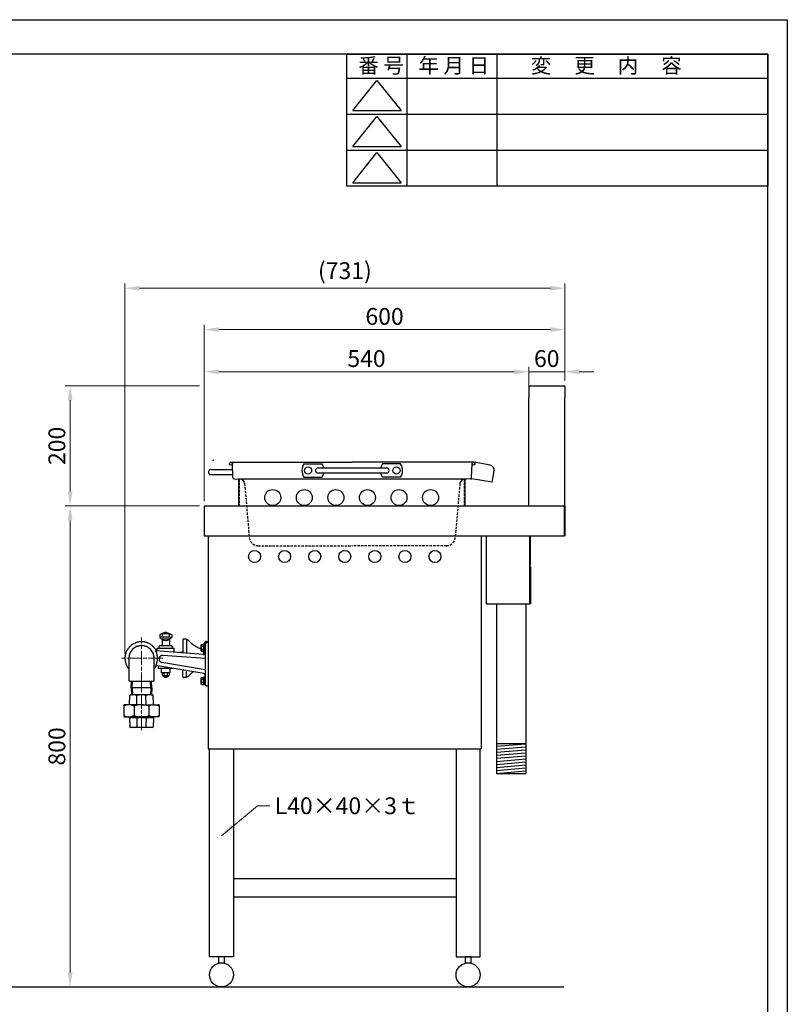
# Model space of a CAD drawing. Units: millimetres. Extents: x 21 to 4125, y -33 to 2862.
# Drawn here: x 2849 to 4125, y 1224 to 2862 of the extents above; entities that cross this region are included whole.
import ezdxf

# ---------------------------------------------------------------- set-up
doc = ezdxf.new("R2010")
doc.units = ezdxf.units.MM
doc.header["$LTSCALE"] = 2
for name, pattern in [('01Center', [18, 12, -1.5, 3, -1.5]), ('ACISOTGL', [3, 2, -1]), ('Amconstr', [9999, 9999, 0])]:
    doc.linetypes.add(name, pattern=pattern)
doc.layers.add('01Center', color=4, linetype='01Center', lineweight=18)
for name, color, linetype in [('1', 7, 'Continuous'), ('ブラケット', 171, 'Amconstr'), ('前管', 96, 'Amconstr'), ('外形１', 7, 'Continuous'), ('管吸器', 7, 'Amconstr')]:
    doc.layers.add(name, color=color, linetype=linetype)
doc.layers.add('印刷枠', color=8, linetype='Continuous', plot=False)
doc.styles.get("Standard").update_dxf_attribs({"font": 'romans.shx', "bigfont": 'bigfont.shx'})
doc.dimstyles.get("Standard").update_dxf_attribs({"dimscale": 8, "dimtxt": 3.5, "dimasz": 3, "dimexe": 1, "dimexo": 1, "dimgap": 1, "dimtad": 1, "dimdec": 3, "dimdsep": 46, "dimtxsty": 'STANDARD', "dimcen": 0, "dimclrd": 3, "dimclre": 3, "dimclrt": 2, "dimazin": 2, "dimtfac": 1, "dimtdec": 3, "dimtmove": 0, "dimatfit": 3, "dimfxl": 1, "dimtolj": 1, "dimlwd": 18, "dimlwe": 18, "dimarcsym": 0})

# ---------------------------------------------------------------- blocks, each defined once
blk = doc.blocks.new('*D142')
at = {"color": 3, "lineweight": 18, "transparency": 16777216}
for p, q in [((3695.3, 2260.8), (3695.3, 2284.1)), ((3755.3, 2260.8), (3755.3, 2284.1)), ((3671.3, 2276.1), (3647.3, 2276.1)), ((3755.3, 2276.1), (3695.3, 2276.1)), ((3779.3, 2276.1), (3803.3, 2276.1))]:
    blk.add_line(p, q, dxfattribs=at)
at = {"color": 3, "transparency": 16777216}
for points in [[(3671.3, 2280.1), (3671.3, 2272.1), (3695.3, 2276.1)], [(3779.3, 2280.1), (3779.3, 2272.1), (3755.3, 2276.1)]]:
    blk.add_solid(points, dxfattribs=at)
at = {"layer": 'DEFPOINTS', "color": 0, "transparency": 16777216}
for p in [(3695.3, 2276.1), (3695.3, 2252.8), (3755.3, 2252.8)]:
    blk.add_point(p, dxfattribs=at)
at = {"color": 2, "transparency": 16777216, "insert": (3725.3, 2298.1), "char_height": 28, "attachment_point": 5}
blk.add_mtext('\\A1;60', dxfattribs=at)
blk = doc.blocks.new('*D143')
at = {"color": 3, "lineweight": 18, "transparency": 16777216}
for p, q in [((3155.8, 2060.8), (3155.8, 2284.1)), ((3695.3, 2250.8), (3695.3, 2284.1)), ((3179.8, 2276.1), (3671.3, 2276.1))]:
    blk.add_line(p, q, dxfattribs=at)
at = {"color": 3, "transparency": 16777216}
for points in [[(3179.8, 2280.1), (3179.8, 2272.1), (3155.8, 2276.1)], [(3671.3, 2280.1), (3671.3, 2272.1), (3695.3, 2276.1)]]:
    blk.add_solid(points, dxfattribs=at)
at = {"layer": 'DEFPOINTS', "color": 0, "transparency": 16777216}
for p in [(3695.3, 2276.1), (3695.3, 2242.8), (3155.8, 2052.8)]:
    blk.add_point(p, dxfattribs=at)
at = {"color": 2, "transparency": 16777216, "insert": (3425.6, 2298.1), "char_height": 28, "attachment_point": 5}
blk.add_mtext('\\A1;540', dxfattribs=at)
blk = doc.blocks.new('*D144')
at = {"color": 3, "lineweight": 18, "transparency": 16777216}
for p, q in [((3155.8, 2060.8), (3155.8, 2354.2)), ((3179.8, 2346.2), (3731.3, 2346.2)), ((3755.3, 2260.8), (3755.3, 2354.2))]:
    blk.add_line(p, q, dxfattribs=at)
at = {"color": 3, "transparency": 16777216}
for points in [[(3179.8, 2350.2), (3179.8, 2342.2), (3155.8, 2346.2)], [(3731.3, 2350.2), (3731.3, 2342.2), (3755.3, 2346.2)]]:
    blk.add_solid(points, dxfattribs=at)
at = {"layer": 'DEFPOINTS', "color": 0, "transparency": 16777216}
for p in [(3755.3, 2346.2), (3755.3, 2252.8), (3155.8, 2052.8)]:
    blk.add_point(p, dxfattribs=at)
at = {"color": 2, "transparency": 16777216, "insert": (3455.6, 2368.2), "char_height": 28, "attachment_point": 5}
blk.add_mtext('\\A1;600', dxfattribs=at)
blk = doc.blocks.new('*D145')
at = {"color": 3, "lineweight": 18, "transparency": 16777216}
for p, q in [((3147.8, 2052.8), (2924.7, 2052.8)), ((2932.7, 2028.8), (2932.7, 1276.5)), ((3177.2, 1252.5), (2924.7, 1252.5))]:
    blk.add_line(p, q, dxfattribs=at)
at = {"color": 3, "transparency": 16777216}
for points in [[(2928.7, 2028.8), (2936.7, 2028.8), (2932.7, 2052.8)], [(2928.7, 1276.5), (2936.7, 1276.5), (2932.7, 1252.5)]]:
    blk.add_solid(points, dxfattribs=at)
at = {"layer": 'DEFPOINTS', "color": 0, "transparency": 16777216}
for p in [(3155.8, 2052.8), (2932.7, 1252.5), (3185.2, 1252.5)]:
    blk.add_point(p, dxfattribs=at)
at = {"color": 2, "transparency": 16777216, "insert": (2910.7, 1652.7), "char_height": 28, "attachment_point": 5, "rotation": 90}
blk.add_mtext('\\A1;800', dxfattribs=at)
blk = doc.blocks.new('*D146')
at = {"color": 3, "lineweight": 18, "transparency": 16777216}
for p, q in [((3147.8, 2252.8), (2924.7, 2252.8)), ((2932.7, 2076.8), (2932.7, 2228.8)), ((3147.8, 2052.8), (2924.7, 2052.8))]:
    blk.add_line(p, q, dxfattribs=at)
at = {"color": 3, "transparency": 16777216}
for points in [[(2928.7, 2228.8), (2936.7, 2228.8), (2932.7, 2252.8)], [(2928.7, 2076.8), (2936.7, 2076.8), (2932.7, 2052.8)]]:
    blk.add_solid(points, dxfattribs=at)
at = {"layer": 'DEFPOINTS', "color": 0, "transparency": 16777216}
for p in [(2932.7, 2252.8), (3155.8, 2252.8), (3155.8, 2052.8)]:
    blk.add_point(p, dxfattribs=at)
at = {"color": 2, "transparency": 16777216, "insert": (2910.7, 2152.8), "char_height": 28, "attachment_point": 5, "rotation": 90}
blk.add_mtext('\\A1;200', dxfattribs=at)
blk = doc.blocks.new('H0')
at = {"layer": '1', "color": 7, "linetype": 'Continuous'}
for p, q in [((3108.86, 1974.08), (3157.46, 1978.33)), ((3108.86, 1969.06), (3157.46, 1973.31)), ((3108.86, 1964.04), (3157.46, 1968.29)), ((3108.86, 1959.02), (3157.46, 1963.27)), ((3108.86, 1954), (3157.46, 1958.25)), ((3108.86, 1948.98), (3157.46, 1953.23)), ((3108.86, 1943.96), (3157.46, 1948.21)), ((3108.86, 1938.94), (3157.46, 1943.2)), ((3108.86, 1933.92), (3157.46, 1938.18)), ((3108.86, 1928.91), (3157.46, 1933.16))]:
    blk.add_line(p, q, dxfattribs=at)
blk = doc.blocks.new('*D165')
at = {"color": 3, "lineweight": 18, "transparency": 16777216}
for p, q in [((3023.9, 1807.4), (3023.9, 2423.1)), ((3047.9, 2415.1), (3731.3, 2415.1)), ((3755.3, 2260.8), (3755.3, 2423.1))]:
    blk.add_line(p, q, dxfattribs=at)
at = {"color": 3, "transparency": 16777216}
for points in [[(3047.9, 2419.1), (3047.9, 2411.1), (3023.9, 2415.1)], [(3731.3, 2419.1), (3731.3, 2411.1), (3755.3, 2415.1)]]:
    blk.add_solid(points, dxfattribs=at)
at = {"layer": 'DEFPOINTS', "color": 0, "transparency": 16777216}
for p in [(3755.3, 2415.1), (3755.3, 2252.8), (3023.9, 1799.4)]:
    blk.add_point(p, dxfattribs=at)
at = {"color": 2, "transparency": 16777216, "insert": (3389.6, 2444.4), "char_height": 28, "width": 64, "attachment_point": 5}
blk.add_mtext('\\A1;(731)', dxfattribs=at)

msp = doc.modelspace()

# ---------------------------------------------------------------- linework, layer by layer
for p, q in [((4093.0115, 2804.7402), (2206.5765, 2804.7402)), ((3393.0115, 2804.7402), (4093.0115, 2804.7402)), ((3393.0115, 2584.7402), (3393.0115, 2804.7402)), ((3493.0115, 2584.7402), (3493.0115, 2804.7402)), ((3643.0115, 2584.7402), (3643.0115, 2804.7402)), ((4093.0115, 24.7402), (4093.0115, 2804.7402)), ((4093.0115, 2804.7402), (4093.0115, 2584.7402)), ((3393.0115, 2764.7402), (4093.0115, 2764.7402)), ((3402.9838, 2710.7519), (3442.9838, 2760.7519)), ((3442.9838, 2760.7519), (3482.9838, 2710.7519)), ((3393.0115, 2704.7402), (4093.0115, 2704.7402)), ((3402.9838, 2710.7519), (3482.9838, 2710.7519)), ((3402.9838, 2650.7519), (3442.9838, 2700.7519)), ((3442.9838, 2700.7519), (3482.9838, 2650.7519)), ((3393.0115, 2644.7402), (4093.0115, 2644.7402)), ((3402.9838, 2650.7519), (3482.9838, 2650.7519)), ((3402.9838, 2590.7519), (3442.9838, 2640.7519)), ((3442.9838, 2640.7519), (3482.9838, 2590.7519)), ((3402.9838, 2590.7519), (3482.9838, 2590.7519)), ((4093.0115, 2584.7402), (3393.0115, 2584.7402)), ((3697.3038, 1951.792), (3697.3038, 1961.792)), ((3151.2655, 1822.5391), (3150.8181, 1821.7641)), ((3150.8181, 1811.7641), (3150.8181, 1821.7641)), ((3151.2655, 1822.5391), (3154.3181, 1822.5391)), ((3151.2655, 1819.6524), (3154.3181, 1819.6524)), ((3154.3181, 1822.5391), (3154.3181, 1821.2041)), ((3154.3181, 1821.2041), (3154.3181, 1812.3241)), ((3151.2655, 1810.9891), (3150.8181, 1811.7641)), ((3151.2655, 1813.8759), (3154.3181, 1813.8759)), ((3151.2655, 1810.9891), (3154.3181, 1810.9891)), ((3154.3181, 1816.2775), (3155.8181, 1817.7775)), ((3154.3181, 1815.8326), (3155.8181, 1817.3326)), ((3154.3181, 1812.3241), (3154.3181, 1810.9891)), ((3151.2655, 1767.5391), (3150.8181, 1766.7641)), ((3150.8181, 1756.7641), (3150.8181, 1766.7641)), ((3151.2655, 1755.9891), (3150.8181, 1756.7641)), ((3151.2655, 1767.5391), (3154.3181, 1767.5391)), ((3151.2655, 1764.6524), (3154.3181, 1764.6524)), ((3151.2655, 1758.8759), (3154.3181, 1758.8759)), ((3151.2655, 1755.9891), (3154.3181, 1755.9891)), ((3154.3181, 1767.5391), (3154.3181, 1766.2041)), ((3154.3181, 1766.2041), (3154.3181, 1757.3241)), ((3154.3181, 1761.2775), (3155.8181, 1762.7775)), ((3154.3181, 1760.8326), (3155.8181, 1762.3326)), ((3154.3181, 1757.3241), (3154.3181, 1755.9891)), ((230.437, 1252.5118), (3753.6661, 1252.5118))]:
    msp.add_line(p, q)
at = {"color": 6}
for p, q in [((3200.2275, 2125.499), (3401.8456, 2125.499)), ((3203.2699, 2100.3891), (3202.6727, 2123.1969)), ((3321.3833, 2122.9333), (3351.6629, 2122.9333)), ((3344.6884, 2115.9928), (3459.0027, 2115.9928)), ((3603.4637, 2125.499), (3401.8456, 2125.499)), ((3482.3078, 2122.9333), (3452.0282, 2122.9333)), ((3600.4213, 2100.3891), (3601.0185, 2123.1969)), ((3631.031, 2120.9279), (3605.1834, 2125.4855)), ((3166.8258, 2113.2511), (3202.9331, 2113.2511)), ((3166.8258, 2105.0858), (3203.1469, 2105.0858)), ((3205.5691, 2098.0082), (3215.1863, 2097.42)), ((3205.5691, 2098.0082), (3215.1863, 2097.42)), ((3210.3777, 2097.7141), (3591.2807, 2097.5898)), ((3321.3833, 2100.8869), (3351.6629, 2100.8869)), ((3344.6884, 2107.8275), (3459.0027, 2107.8275)), ((3482.3078, 2100.8869), (3452.0282, 2100.8869)), ((3591.2807, 2097.5898), (3574.1371, 2097.5898)), ((3598.1221, 2098.0082), (3588.5049, 2097.42)), ((3634.2514, 2092.1697), (3600.3625, 2098.1452)), ((3634.2514, 2092.1697), (3637.6543, 2111.4687))]:
    msp.add_line(p, q, dxfattribs=at)
at = {"color": 6, "linetype": 'ACISOTGL'}
for p, q in [((3222.822, 2089.9816), (3230.6852, 2000.1054)), ((3580.8691, 2089.9816), (3573.006, 2000.1054)), ((3245.3268, 1986.6888), (3401.8456, 1986.6888)), ((3558.3644, 1986.6888), (3401.8456, 1986.6888))]:
    msp.add_line(p, q, dxfattribs=at)
at = {"color": 1, "ltscale": 3}
for p, q in [((3162.4181, 2002.7983), (3162.4181, 1648.7045)), ((3616.4181, 2002.7983), (3616.4181, 1648.7045)), ((3162.4181, 1648.7045), (3616.4181, 1648.7045))]:
    msp.add_line(p, q, dxfattribs=at)
at = {"color": 3}
msp.add_line((3755.3152, 2005.9986), (3755.316, 2002.7983), dxfattribs=at)
at = {"color": 1}
msp.add_line((3208.4181, 1648.7045), (3600.4181, 1648.7045), dxfattribs=at)
at = {"color": 4}
msp.add_lwpolyline([(3697.3038, 2002.7983), (3624.3038, 2002.7983), (3624.3038, 1889.8061), (3697.3038, 1889.8061)], close=True, dxfattribs=at)
for points in [[(3154.3181, 1810.6641), (3155.8181, 1810.6641), (3155.8181, 1822.8641), (3154.3181, 1822.8641)], [(3155.8181, 1810.5141), (3157.4181, 1810.5141), (3157.4181, 1823.0141), (3155.8181, 1823.0141)], [(3154.3181, 1755.6641), (3155.8181, 1755.6641), (3155.8181, 1767.8641), (3154.3181, 1767.8641)], [(3155.8181, 1755.5141), (3157.4181, 1755.5141), (3157.4181, 1768.0141), (3155.8181, 1768.0141)]]:
    msp.add_lwpolyline(points, close=True)
for points in [[(3574.4435, 1432.4983), (3204.4435, 1432.4983)], [(3204.4435, 1402.4983), (3574.4435, 1402.4983)]]:
    msp.add_lwpolyline(points)
at = {"color": 6}
for centre, radius in [((3200.2275, 2123.0494), 2.4496), ((3328.3578, 2111.9101), 5.9627), ((3475.3334, 2111.9101), 5.9627), ((3603.4637, 2123.0494), 2.4496)]:
    msp.add_circle(centre, radius, dxfattribs=at)
at = {"color": 1}
for centre in [(3239.4181, 1968.7045), (3289.4181, 1968.7045), (3339.4181, 1968.7045), (3389.4181, 1968.7045), (3439.4181, 1968.7045), (3489.4181, 1968.7045), (3539.4181, 1968.7045)]:
    msp.add_circle(centre, 10, dxfattribs=at)
at = {"color": 6}
for centre, radius, start, end in [((3338.5645, 2111.9101), 20.4133, 147.3163612, 212.6836388), ((3344.6884, 2111.9101), 4.0827, 90, 270), ((3334.4818, 2111.9101), 20.4133, 11.536959, 32.6836388), ((3469.2094, 2111.9101), 20.4133, 147.3163612, 168.463041), ((3459.0027, 2111.9101), 4.0827, 270, 90), ((3465.1267, 2111.9101), 20.4133, 327.3163612, 32.6836388), ((3629.6131, 2112.8866), 8.1653, 350, 80), ((3166.8258, 2109.1684), 4.0827, 90, 270), ((3205.7187, 2100.4532), 2.4496, 181.5, 266.5), ((3205.7187, 2100.4532), 2.4496, 250.4233561, 266.5), ((3214.6878, 2089.2699), 8.1653, 5, 86.5), ((3334.4818, 2111.9101), 20.4133, 327.3163612, 348.463041), ((3469.2094, 2111.9101), 20.4133, 191.536959, 212.6836388), ((3589.0034, 2089.2699), 8.1653, 93.5, 175), ((3597.9725, 2100.4532), 2.4496, 273.5, 358.5)]:
    msp.add_arc(centre, radius, start, end, dxfattribs=at)
at = {"color": 6, "linetype": 'ACISOTGL'}
for centre, start, end in [((3245.3268, 2001.3864), 185, 270), ((3558.3644, 2001.3864), 270, 355)]:
    msp.add_arc(centre, 14.6976, start, end, dxfattribs=at)
for centre, radius, start, end in [((3153.3698, 1821.0958), 2.5517, 154.4468724, 214.4468724), ((3160.3636, 1816.7641), 9.5455, 162.387526, 197.612474), ((3153.3698, 1812.4325), 2.5517, 145.5531276, 205.5531276), ((3153.3698, 1766.0958), 2.5517, 154.4468724, 214.4468724), ((3160.3636, 1761.7641), 9.5455, 162.387526, 197.612474), ((3153.3698, 1757.4325), 2.5517, 145.5531276, 205.5531276)]:
    msp.add_arc(centre, radius, start, end)
at = {"color": 6}
for p in [(3170.6056, 2129.2154), (3605.9783, 2125.499), (3600.3625, 2098.1452)]:
    msp.add_point(p, dxfattribs=at)
at = {"layer": '01Center'}
for p, q in [((3051.4181, 1679.9043), (3051.4181, 1833.9824)), ((3087.0207, 1799.4277), (3017.7696, 1799.4277))]:
    msp.add_line(p, q, dxfattribs=at)
at = {"layer": '1', "color": 3, "linetype": 'Continuous'}
for p, q in [((3641.7038, 1889.8061), (3641.7038, 1607.7983)), ((3690.3038, 1889.8061), (3690.3038, 1607.7983)), ((3641.7038, 1657.7983), (3690.3038, 1657.7983)), ((3641.7038, 1607.7983), (3690.3038, 1607.7983))]:
    msp.add_line(p, q, dxfattribs=at)
at = {"layer": 'ブラケット'}
for p, q in [((3157.4181, 1822.4277), (3157.4181, 1756.4277)), ((3162.4181, 1825.4277), (3160.4181, 1825.4277)), ((3154.1972, 1805.6656), (3075.1368, 1811.5034)), ((3157.4181, 1798.91), (3086.9205, 1804.1156)), ((3154.9275, 1773.8569), (3075.2536, 1787.5842)), ((3157.4181, 1780.0235), (3085.4842, 1792.4173)), ((3160.4181, 1753.4277), (3162.4181, 1753.4277))]:
    msp.add_line(p, q, dxfattribs=at)
for centre, radius, start, end in [((3051.4181, 1799.4277), 27.5, 90, 180), ((3051.4181, 1799.4277), 21, 90, 180), ((3051.4181, 1799.4277), 27.5, 25.872096, 90), ((3051.4181, 1799.4277), 21, 0, 90), ((3160.4181, 1822.4277), 3, 90, 180), ((3051.4181, 1799.4277), 26.6158, 333.5778631, 26.9815676), ((3086.486, 1798.2316), 5.9, 85.77692, 260.2242417), ((3154.4181, 1808.6574), 3, 265.77692, 0), ((3051.4181, 1799.4277), 27.5, 180, 220.214171), ((3051.4181, 1799.4277), 27.5, 319.785829, 334.127904), ((3154.4181, 1770.9004), 3, 0, 80.2242417), ((3160.4181, 1756.4277), 3, 180, 270)]:
    msp.add_arc(centre, radius, start, end, dxfattribs=at)
at = {"layer": '前管'}
for p, q in [((3034.4181, 1749.9277), (3034.7775, 1761.4277)), ((3068.4181, 1749.9277), (3068.0587, 1761.4277)), ((3068.4181, 1749.9277), (3034.4181, 1749.9277)), ((3034.4181, 1749.9277), (3034.7775, 1738.4277)), ((3068.4181, 1749.9277), (3034.4181, 1749.9277)), ((3068.4181, 1749.9277), (3068.0587, 1738.4277))]:
    msp.add_line(p, q, dxfattribs=at)
at = {"layer": '前管', "color": 4}
for p, q in [((3035.8971, 1749.9277), (3036.2565, 1761.4277)), ((3066.9391, 1749.9277), (3066.5797, 1761.4277)), ((3035.8971, 1749.9277), (3036.2565, 1738.4277)), ((3066.9391, 1749.9277), (3066.5797, 1738.4277))]:
    msp.add_line(p, q, dxfattribs=at)
at = {"layer": '印刷枠'}
msp.add_lwpolyline([(20.7615, 2861.9902), (4125.2615, 2861.9902), (4125.2615, -32.5098), (20.7615, -32.5098)], close=True, dxfattribs=at)
at = {"layer": '外形１'}
for p, q in [((3695.3038, 2252.7983), (3755.3038, 2252.7983)), ((3695.3038, 2252.7983), (3695.3038, 2232.7983)), ((3755.3038, 2252.7983), (3755.3038, 2232.7983)), ((3695.3038, 2052.7983), (3695.3038, 2232.7983)), ((3755.3163, 2052.7986), (3755.3038, 2232.7983)), ((3588.8292, 2097.6519), (3212.8292, 2097.6519)), ((3212.8292, 2097.6519), (3212.8292, 2052.6523)), ((3588.8292, 2097.6427), (3588.8292, 2052.6523)), ((3697.3038, 1955.349), (3697.3038, 2002.7983)), ((3698.5038, 1954.1537), (3698.5038, 2002.7983)), ((3697.3038, 1889.8061), (3697.3038, 1953.3633)), ((3698.5038, 1952.168), (3698.5038, 1889.8061)), ((3698.5038, 1889.8061), (3697.3038, 1889.8061)), ((3091.7467, 1842.7577), (3081.7467, 1839.1444)), ((3086.0081, 1840.0743), (3081.7467, 1839.1444)), ((3081.7467, 1839.1444), (3081.7467, 1834.0033)), ((3086.0081, 1840.0743), (3086.0081, 1834.9332)), ((3097.4854, 1840.0743), (3086.0081, 1840.0743)), ((3091.7467, 1842.7577), (3101.7467, 1839.1444)), ((3097.4854, 1840.0743), (3097.4854, 1834.9332)), ((3097.4854, 1840.0743), (3101.7467, 1839.1444)), ((3101.7467, 1839.1444), (3101.7467, 1834.0033)), ((3080.7467, 1816.1444), (3080.7467, 1818.9325)), ((3086.0081, 1834.9332), (3081.7467, 1834.0033)), ((3081.7467, 1834.0033), (3085.7467, 1831.1444)), ((3101.7467, 1819.9325), (3081.7467, 1819.9325)), ((3097.7467, 1831.1444), (3085.7467, 1831.1444)), ((3085.7467, 1831.1444), (3085.7467, 1819.9325)), ((3086.0081, 1834.9332), (3097.4854, 1834.9332)), ((3097.4854, 1834.9332), (3101.7467, 1834.0033)), ((3101.7467, 1834.0033), (3097.7467, 1831.1444)), ((3097.7467, 1831.1444), (3097.7467, 1819.9325)), ((3102.7467, 1816.1444), (3102.7467, 1818.9325)), ((3077.7467, 1816.1444), (3105.7467, 1816.1444)), ((3077.7467, 1811.3107), (3077.7467, 1816.1444)), ((3105.7467, 1809.2432), (3105.7467, 1816.1444)), ((3113.2467, 1809.4277), (3113.2467, 1808.6894)), ((3113.2467, 1809.4277), (3120.2467, 1809.4277)), ((3120.2467, 1809.4277), (3120.2467, 1808.1725)), ((3030.4181, 1799.4277), (3030.4181, 1762.4277)), ((3072.4181, 1762.4277), (3072.4181, 1799.4277)), ((3079.7467, 1782.1444), (3079.7467, 1786.8101)), ((3103.7467, 1782.1444), (3079.7467, 1782.1444)), ((3084.7467, 1775.1444), (3084.7467, 1782.1444)), ((3098.7467, 1775.1444), (3084.7467, 1775.1444)), ((3098.7467, 1775.1444), (3084.7467, 1775.1444)), ((3086.2467, 1771.1444), (3086.2467, 1775.1444)), ((3095.8717, 1770.1444), (3087.6217, 1770.1444)), ((3095.8717, 1770.1444), (3087.6217, 1770.1444)), ((3088.9967, 1771.1444), (3088.9967, 1775.1444)), ((3088.9967, 1770.1444), (3088.9967, 1768.4277)), ((3094.4967, 1771.1444), (3094.4967, 1775.1444)), ((3094.4967, 1770.1444), (3094.4967, 1768.4277)), ((3097.2467, 1775.1444), (3097.2467, 1771.1444)), ((3098.7467, 1782.1444), (3098.7467, 1775.1444)), ((3103.7467, 1782.675), (3103.7467, 1782.1444)), ((3031.4181, 1761.4277), (3071.4181, 1761.4277)), ((3094.4967, 1768.4277), (3089.0484, 1768.4277)), ((3031.4752, 1723.3689), (3031.8895, 1737.4571)), ((3069.9471, 1738.4277), (3032.8891, 1738.4277)), ((3043.4705, 1721.9277), (3043.9263, 1737.4277)), ((3059.3657, 1721.9277), (3058.9098, 1737.4277)), ((3071.361, 1723.3689), (3070.9466, 1737.4571)), ((3021.9181, 1720.9277), (3021.9181, 1702.9277)), ((3051.4181, 1721.9277), (3022.9181, 1721.9277)), ((3051.4181, 1721.9277), (3079.9181, 1721.9277)), ((3080.9181, 1720.9277), (3080.9181, 1702.9277)), ((3039.1988, 1719.6312), (3039.1988, 1704.2243)), ((3063.6374, 1719.6312), (3063.6374, 1704.2243)), ((3022.9181, 1701.9277), (3051.4181, 1701.9277)), ((3029.4181, 1701.9277), (3029.476, 1701.9277)), ((3051.4181, 1700.9273), (3031.2083, 1700.9273)), ((3031.4181, 1700.9273), (3051.4181, 1700.9273)), ((3031.4752, 1699.9865), (3031.8895, 1685.3983)), ((3043.4557, 1700.9273), (3043.9263, 1685.4277)), ((3079.9181, 1701.9277), (3051.4181, 1701.9277)), ((3051.4181, 1700.9273), (3071.6278, 1700.9273)), ((3071.4181, 1700.9273), (3051.4181, 1700.9273)), ((3059.3804, 1700.9273), (3058.9098, 1685.4277)), ((3071.361, 1699.9865), (3070.9466, 1685.3983)), ((3073.4181, 1701.9277), (3073.3601, 1701.9277)), ((3069.9471, 1684.4277), (3032.8891, 1684.4277))]:
    msp.add_line(p, q, dxfattribs=at)
at = {"layer": '外形１', "linetype": 'ACISOTGL'}
for p, q in [((3213.8879, 2097.6519), (3213.8879, 2052.6523)), ((3587.7705, 2097.6427), (3587.7705, 2052.6523))]:
    msp.add_line(p, q, dxfattribs=at)
at = {"layer": '外形１', "color": 3}
for p, q in [((3755.3038, 2052.6523), (3155.8014, 2052.6523)), ((3155.8014, 2052.6523), (3155.8014, 2002.7983)), ((3754.1038, 2052.7983), (3754.1222, 2002.7983)), ((3755.3038, 2052.7986), (3755.316, 2002.7983)), ((3754.1222, 2002.7983), (3155.8014, 2002.7983))]:
    msp.add_line(p, q, dxfattribs=at)
at = {"layer": '外形１'}
for points in [[(3204.4435, 1648.7045), (3204.4435, 1302.4983), (3164.4435, 1302.4983), (3164.4435, 1648.7045)], [(3574.4435, 1648.7045), (3574.4435, 1302.4983), (3614.4435, 1302.4983), (3614.4422, 1648.7045)]]:
    msp.add_lwpolyline(points, dxfattribs=at)
for points in [[(3179.4435, 1292.4983), (3189.4435, 1292.4983), (3189.4435, 1302.4983), (3179.4435, 1302.4983)], [(3589.4435, 1292.4983), (3599.4435, 1292.4983), (3599.4435, 1302.4983), (3589.4435, 1302.4983)]]:
    msp.add_lwpolyline(points, close=True, dxfattribs=at)
for centre, radius in [((3269.6709, 2066.773), 13.2338), ((3322.1652, 2066.773), 13.2338), ((3374.6594, 2066.773), 13.2338), ((3427.1537, 2066.773), 13.2338), ((3479.6479, 2066.773), 13.2338), ((3532.1422, 2066.773), 13.2338), ((3184.4435, 1272.4983), 20), ((3594.4435, 1272.4983), 20)]:
    msp.add_circle(centre, radius, dxfattribs=at)
for centre, radius, start, end in [((3051.4181, 1799.4277), 21, 0, 180), ((3081.7467, 1818.9325), 1, 90, 180), ((3091.7467, 1839.1444), 10, 233.1301024, 306.8698976), ((3101.7467, 1818.9325), 1, 0, 90), ((3087.6217, 1771.5897), 1.4453, 197.9452532, 342.0547468), ((3091.7467, 1774.4257), 4.2812, 230.033787, 309.966213), ((3095.8717, 1771.5897), 1.4453, 197.9452532, 342.0547468), ((3031.4181, 1762.4277), 1, 180, 270), ((3071.4181, 1762.4277), 1, 270, 0), ((3091.7726, 1775.5982), 7.6705, 249.1974032, 290.8025968), ((3037.9075, 1719.823), 18.6052, 71.1251047, 108.8748953), ((3032.8891, 1737.4277), 1, 90, 178.3153157), ((3051.4181, 1709.8647), 28.5631, 90, 105.2058405), ((3051.4181, 1709.8647), 28.5631, 74.7941595, 90), ((3064.9287, 1719.823), 18.6052, 71.1251047, 108.8748953), ((3069.9471, 1737.4277), 1, 1.6846843, 90), ((3022.9181, 1720.9277), 1, 90, 180), ((3030.5584, 1704.5258), 17.4019, 60.2301494, 119.7698506), ((3029.476, 1723.4277), 2, 311.4096221, 358.3153157), ((3051.4181, 1688.2722), 33.6555, 90, 111.28883), ((3051.4181, 1688.2722), 33.6555, 68.71117, 90), ((3072.2777, 1704.5258), 17.4019, 60.2301494, 119.7698506), ((3073.3601, 1723.4277), 2, 181.6846843, 228.5903779), ((3079.9181, 1720.9277), 1, 0, 90), ((3030.5584, 1719.3297), 17.4019, 240.2301494, 299.7698506), ((3051.4181, 1735.5833), 33.6555, 248.71117, 270), ((3051.4181, 1735.5833), 33.6555, 270, 291.28883), ((3072.2777, 1719.3297), 17.4019, 240.2301494, 299.7698506), ((3022.9181, 1702.9277), 1, 180, 270), ((3029.476, 1699.9277), 2, 1.6846843, 90), ((3037.4369, 1683.3225), 18.6052, 71.1251047, 108.8748953), ((3050.9475, 1673.3642), 28.5631, 89.0559861, 105.2058405), ((3051.8887, 1673.3642), 28.5631, 74.7941595, 90.9440139), ((3065.3992, 1683.3225), 18.6052, 71.1251047, 108.8748953), ((3073.3601, 1699.9277), 2, 90, 178.3153157), ((3079.9181, 1702.9277), 1, 270, 0), ((3037.9075, 1703.0325), 18.6052, 251.1251047, 288.8748953), ((3032.8891, 1685.4277), 1, 181.6846843, 270), ((3051.4181, 1712.9908), 28.5631, 254.7941595, 270), ((3051.4181, 1712.9908), 28.5631, 270, 285.2058405), ((3064.9287, 1703.0325), 18.6052, 251.1251047, 288.8748953), ((3069.9471, 1685.4277), 1, 270, 358.3153157)]:
    msp.add_arc(centre, radius, start, end, dxfattribs=at)
at = {"layer": '管吸器'}
for p, q in [((3120.4181, 1830.6277), (3120.4181, 1808.1598)), ((3126.4181, 1831.4277), (3121.2181, 1831.4277)), ((3126.4181, 1831.4277), (3126.4181, 1807.7168)), ((3126.4181, 1829.9277), (3127.8028, 1829.9277)), ((3156.4181, 1823.0141), (3156.4181, 1824.4621)), ((3159.3181, 1827.3621), (3162.4181, 1827.3621)), ((3154.4181, 1810.6641), (3154.4181, 1805.6574)), ((3156.4181, 1806.4214), (3156.4181, 1810.5141)), ((3120.4181, 1768.2277), (3120.4181, 1779.8026)), ((3126.4181, 1767.4277), (3126.4181, 1778.7689)), ((3126.4181, 1767.4277), (3121.2181, 1767.4277)), ((3126.4181, 1768.9277), (3127.8028, 1768.9277))]:
    msp.add_line(p, q, dxfattribs=at)
for centre, radius, start, end in [((3121.2181, 1830.6277), 0.8, 90, 180), ((3127.8028, 1827.4277), 2.5, 42.4586952, 90), ((3165.218, 1859.9207), 47.0558, 220.8935126, 252.1805435), ((3159.3181, 1824.4621), 2.9, 90, 180), ((3127.8028, 1771.4277), 2.5, 270, 317.5413048), ((3165.218, 1738.9348), 47.0558, 126.2580079, 139.1064874), ((3121.2181, 1768.2277), 0.8, 180, 270)]:
    msp.add_arc(centre, radius, start, end, dxfattribs=at)

# ---------------------------------------------------------------- block references
at = {"layer": '1'}
msp.add_blockref('H0', (532.8438, -321.1117), dxfattribs=at)

# ---------------------------------------------------------------- texts
for s, p in [('年 月 日', (3511.9192, 2773.191)), ('変     更     内     容', (3698.7269, 2773.191)), ('番 号', (3411.9192, 2773.191))]:
    msp.add_text(s, height=25).set_placement(p)
at = {"color": 2, "insert": (3272.9591, 1567.9673), "char_height": 28, "attachment_point": 1}
msp.add_mtext('L40×40×3ｔ', dxfattribs=at)

# ---------------------------------------------------------------- dimensions: what is measured, and where the dimension line sits
at = {"color": 4}
dim = msp.add_linear_dim(base=(3755.3038, 2415.1057), p1=(3023.9181, 1799.4277), p2=(3755.3038, 2252.7983), text='(<>)', dimstyle='STANDARD', override={"dimdec": 0}, dxfattribs=at)
dim.commit()
dim.dimension.update_dxf_attribs({"geometry": '*D165', "text_midpoint": (3389.6109, 2444.439)})
for base, p2, picture, middle in [((3755.3038, 2346.1948), (3755.3038, 2252.7983), '*D144', (3455.5526, 2368.1948)), ((3695.3038, 2276.0936), (3695.3038, 2242.7983), '*D143', (3425.5526, 2298.0936))]:
    dim = msp.add_linear_dim(base=base, p1=(3155.8014, 2052.7983), p2=p2, dimstyle='STANDARD', override={"dimdec": 0}, dxfattribs=at)
    dim.commit()
    dim.dimension.update_dxf_attribs({"geometry": picture, "text_midpoint": middle})
dim = msp.add_linear_dim(base=(3695.3038, 2276.0936), p1=(3755.3038, 2252.7983), p2=(3695.3038, 2252.7983), dimstyle='STANDARD', dxfattribs=at)
dim.commit()
dim.dimension.update_dxf_attribs({"geometry": '*D142', "text_midpoint": (3725.3038, 2276.0936), "dimtype": 160})
dim = msp.add_linear_dim(base=(2932.7407, 2252.7983), p1=(3155.8014, 2052.7983), p2=(3155.8014, 2252.7983), angle=90, dimstyle='STANDARD', dxfattribs=at)
dim.commit()
dim.dimension.update_dxf_attribs({"geometry": '*D146', "text_midpoint": (2910.7407, 2152.7983)})
dim = msp.add_linear_dim(base=(2932.7407, 1252.5118), p1=(3155.8014, 2052.7983), p2=(3185.1772, 1252.5118), angle=90, dimstyle='STANDARD', override={"dimdec": 0}, dxfattribs=at)
dim.commit()
dim.dimension.update_dxf_attribs({"geometry": '*D145', "text_midpoint": (2910.7407, 1652.6551)})

# ---------------------------------------------------------------- leaders
at = {"color": 4, "annotation_type": 0, "has_hookline": 1, "hookline_direction": 1, "text_width": 236.5333}
msp.add_leader([(3184.4435, 1504.0384), (3244.5815, 1553.9673), (3264.9591, 1553.9673)], dimstyle='STANDARD', override={"dimgap": 1, "dimtad": 0}, dxfattribs=at)

doc.saveas('drawing.dxf')
